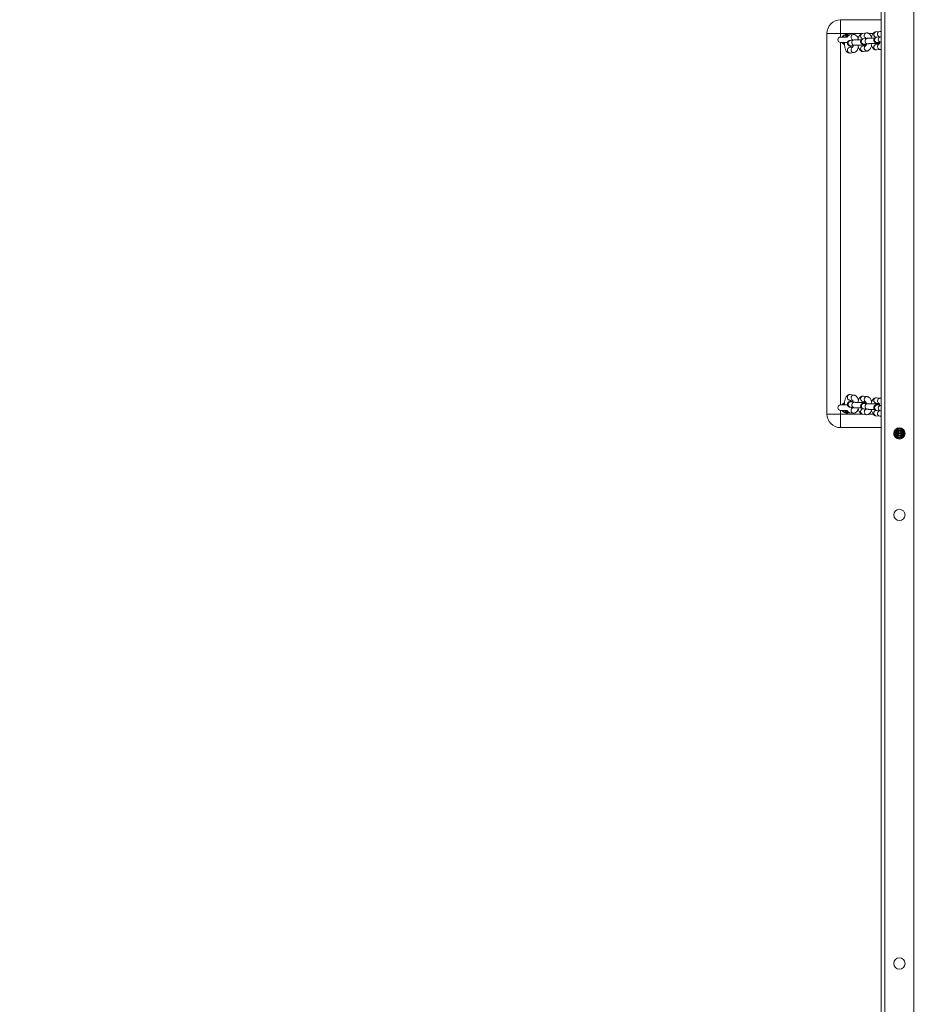
# Model space of a CAD drawing. Units: millimetres. Extents: x 363 to 1760, y 1141 to 1959.
# Drawn here: x 1064 to 1164, y 1545 to 1653 of the extents above; entities that cross this region are included whole.
import ezdxf

# ---------------------------------------------------------------- set-up
doc = ezdxf.new("R2010")
doc.units = ezdxf.units.MM
doc.header["$LTSCALE"] = 130
doc.header["$PDSIZE"] = -1
doc.layers.add('VP-DIM', color=7, linetype='Continuous')
doc.layers.add('VP-EQ', color=7, linetype='Continuous', true_color=0x8a3492)
doc.dimstyles.new('Strefa', dxfattribs={"dimtxt": 14, "dimasz": 20, "dimexe": 20, "dimexo": 50, "dimgap": 20, "dimtad": 0, "dimdec": 0, "dimzin": 0, "dimdsep": 46, "dimtxsty": 'Standard', "dimcen": 0.09, "dimadec": 0, "dimazin": 0, "dimtfac": 1, "dimtdec": 4, "dimtofl": 0, "dimtmove": 0, "dimatfit": 3, "dimfxl": 70, "dimfxlon": 1, "dimtolj": 1, "dimtzin": 0, "dimarcsym": 0})

# ---------------------------------------------------------------- blocks, each defined once
blk = doc.blocks.new('*D18')
at = {"layer": 'Defpoints', "color": 0}
for p in [(1258.74, 1861.23), (1064.49, 1424.77), (1258.74, 1424.8)]:
    blk.add_point(p, dxfattribs=at)
at = {"layer": 'VP-DIM', "color": 0, "lineweight": -2}
for p, q in [((1064.49, 1791.23), (1064.49, 1881.23)), ((1258.74, 1791.23), (1258.74, 1881.23)), ((1084.49, 1861.23), (1132.06, 1861.23)), ((1238.74, 1861.23), (1204.73, 1861.23))]:
    blk.add_line(p, q, dxfattribs=at)
at = {"layer": 'VP-DIM', "color": 0}
for points in [[(1084.49, 1864.56), (1084.49, 1857.89), (1064.49, 1861.23)], [(1238.74, 1857.89), (1238.74, 1864.56), (1258.74, 1861.23)]]:
    blk.add_solid(points, dxfattribs=at)
at = {"layer": 'VP-DIM', "color": 0, "insert": (1168.39, 1861.23), "char_height": 14, "attachment_point": 5}
blk.add_mtext('\\A1;194', dxfattribs=at)
blk = doc.blocks.new('wd1494')
at = {"layer": 'VP-EQ', "color": 0, "linetype": 'Continuous', "lineweight": 18}
for p, q in [((1160.02, 1706.08), (1160.02, 1441.47)), ((1163.22, 1706.08), (1163.22, 1441.47)), ((1159.62, 1704.48), (1159.62, 1441.62)), ((1155.12, 1653.16), (1155.12, 1651.66)), ((1155.12, 1653.16), (1159.62, 1653.16)), ((1155.12, 1651.66), (1153.62, 1651.66)), ((1153.62, 1609.66), (1153.62, 1651.66)), ((1157.51, 1651.66), (1155.12, 1651.66)), ((1155.12, 1651.66), (1155.12, 1651.26)), ((1156.52, 1651.55), (1156.11, 1651.5)), ((1157.98, 1651.72), (1157.57, 1651.67)), ((1158.72, 1651.66), (1158.25, 1651.66)), ((1159.44, 1651.89), (1159.03, 1651.84)), ((1155.86, 1651.26), (1155.12, 1651.26)), ((1155.12, 1650.66), (1155.89, 1650.66)), ((1155.12, 1650.66), (1155.12, 1610.66)), ((1155.56, 1650.41), (1155.49, 1650.46)), ((1155.56, 1650.46), (1155.49, 1650.46)), ((1155.57, 1650.64), (1155.56, 1650.65)), ((1156.61, 1650.95), (1156.2, 1650.9)), ((1156.29, 1650.91), (1156.48, 1650.94)), ((1157.64, 1651.07), (1157.94, 1651.11)), ((1158.07, 1651.12), (1157.66, 1651.07)), ((1157.73, 1650.48), (1158.14, 1650.52)), ((1159.37, 1650.48), (1159.03, 1650.44)), ((1159.1, 1651.25), (1159.4, 1651.28)), ((1159.53, 1651.29), (1159.12, 1651.24)), ((1159.14, 1650.46), (1159.37, 1650.49)), ((1159.19, 1650.65), (1159.6, 1650.7)), ((1159.6, 1650.7), (1159.62, 1650.7)), ((1156.45, 1650.14), (1156.11, 1650.1)), ((1156.18, 1649.5), (1156.59, 1649.55)), ((1156.27, 1650.3), (1156.68, 1650.35)), ((1157.91, 1650.31), (1157.57, 1650.27)), ((1157.64, 1649.68), (1158.05, 1649.72)), ((1157.68, 1650.29), (1157.91, 1650.32)), ((1159.1, 1649.85), (1159.51, 1649.9)), ((1156.59, 1611.76), (1156.18, 1611.81)), ((1158.05, 1611.59), (1157.64, 1611.64)), ((1159.51, 1611.42), (1159.1, 1611.46)), ((1155.89, 1610.66), (1155.12, 1610.66)), ((1155.49, 1610.86), (1155.56, 1610.9)), ((1155.49, 1610.86), (1155.56, 1610.85)), ((1155.55, 1610.65), (1155.57, 1610.67)), ((1156.11, 1611.21), (1156.45, 1611.17)), ((1156.2, 1610.41), (1156.61, 1610.36)), ((1156.24, 1611.01), (1156.27, 1611.01)), ((1156.68, 1610.96), (1156.27, 1611.01)), ((1156.48, 1610.37), (1156.29, 1610.4)), ((1156.64, 1610.96), (1156.68, 1610.96)), ((1157.57, 1611.04), (1157.91, 1611)), ((1157.94, 1610.2), (1157.64, 1610.24)), ((1157.66, 1610.24), (1158.07, 1610.19)), ((1157.91, 1610.99), (1157.68, 1611.02)), ((1157.7, 1610.84), (1157.73, 1610.84)), ((1158.14, 1610.79), (1157.73, 1610.84)), ((1158.1, 1610.79), (1158.14, 1610.79)), ((1159.03, 1610.87), (1159.37, 1610.83)), ((1159.37, 1610.82), (1159.14, 1610.85)), ((1159.16, 1610.66), (1159.19, 1610.66)), ((1159.6, 1610.62), (1159.19, 1610.66)), ((1159.56, 1610.62), (1159.6, 1610.62)), ((1153.62, 1609.66), (1155.12, 1609.66)), ((1155.12, 1610.06), (1155.86, 1610.06)), ((1155.12, 1610.06), (1155.12, 1609.66)), ((1155.12, 1609.66), (1155.12, 1608.16)), ((1155.12, 1609.66), (1157.51, 1609.66)), ((1156.11, 1609.81), (1156.52, 1609.77)), ((1157.57, 1609.64), (1157.98, 1609.59)), ((1158.24, 1609.66), (1158.72, 1609.66)), ((1159.03, 1609.47), (1159.44, 1609.42)), ((1159.4, 1610.03), (1159.1, 1610.06)), ((1159.12, 1610.07), (1159.53, 1610.02)), ((1159.62, 1608.16), (1155.12, 1608.16)), ((1161.35, 1608.09), (1161.35, 1607.97)), ((1161.95, 1607.97), (1161.93, 1608.07)), ((1161.95, 1607.97), (1161.93, 1608.06)), ((1161.95, 1607.97), (1161.95, 1608.06)), ((1160.99, 1607.33), (1160.99, 1607.64)), ((1161.36, 1607.01), (1161.28, 1607.02)), ((1161.35, 1607.97), (1161.35, 1607.92)), ((1161.35, 1607.97), (1161.35, 1607.97)), ((1161.35, 1607.92), (1161.35, 1607.78)), ((1161.35, 1607.78), (1161.35, 1607.73)), ((1161.35, 1607.78), (1161.35, 1607.78)), ((1161.35, 1607.73), (1161.35, 1607.59)), ((1161.35, 1607.59), (1161.35, 1607.54)), ((1161.35, 1607.59), (1161.35, 1607.59)), ((1161.35, 1607.54), (1161.35, 1607.41)), ((1161.35, 1607.41), (1161.35, 1607.4)), ((1161.35, 1607.4), (1161.35, 1607.35)), ((1161.35, 1607.35), (1161.35, 1607.22)), ((1161.35, 1607.22), (1161.35, 1607.16)), ((1161.35, 1607.22), (1161.35, 1607.22)), ((1161.35, 1607.16), (1161.35, 1607.03)), ((1161.35, 1607.03), (1161.35, 1606.98)), ((1161.35, 1607.03), (1161.35, 1607.03)), ((1161.35, 1606.98), (1161.35, 1606.96)), ((1161.95, 1607.92), (1161.95, 1607.97)), ((1161.95, 1607.97), (1161.95, 1607.97)), ((1162.05, 1607.96), (1161.95, 1607.96)), ((1161.95, 1607.78), (1161.95, 1607.92)), ((1161.95, 1607.73), (1161.95, 1607.78)), ((1161.95, 1607.78), (1161.95, 1607.78)), ((1161.95, 1607.59), (1161.95, 1607.73)), ((1161.95, 1607.54), (1161.95, 1607.59)), ((1161.95, 1607.59), (1161.95, 1607.59)), ((1161.95, 1607.4), (1161.95, 1607.54)), ((1161.95, 1607.4), (1161.95, 1607.41)), ((1161.95, 1607.35), (1161.95, 1607.4)), ((1161.95, 1607.22), (1161.95, 1607.35)), ((1161.95, 1607.16), (1161.95, 1607.22)), ((1161.95, 1607.22), (1161.95, 1607.22)), ((1161.95, 1607.03), (1161.95, 1607.16)), ((1161.95, 1606.99), (1161.95, 1607.03)), ((1161.95, 1607.03), (1161.95, 1607.03))]:
    blk.add_line(p, q, dxfattribs=at)
at = {"layer": 'VP-EQ', "color": 0, "linetype": 'Continuous', "lineweight": 18, "flags": 128}
for points in [[(1155.48, 1651.26), (1155.48, 1651.26), (1155.48, 1651.27), (1155.48, 1651.29), (1155.48, 1651.32), (1155.49, 1651.35), (1155.49, 1651.38), (1155.49, 1651.42), (1155.49, 1651.46)], [(1155.48, 1650.66), (1155.48, 1650.65), (1155.48, 1650.64), (1155.48, 1650.62), (1155.48, 1650.6), (1155.49, 1650.57), (1155.49, 1650.53), (1155.49, 1650.49), (1155.49, 1650.46)], [(1155.77, 1651.28), (1155.76, 1651.28), (1155.68, 1651.26)], [(1159.26, 1650.53), (1159.29, 1650.51), (1159.38, 1650.49)], [(1157.8, 1650.35), (1157.83, 1650.34), (1157.92, 1650.32)], [(1155.48, 1610.66), (1155.48, 1610.66), (1155.48, 1610.67), (1155.48, 1610.69), (1155.48, 1610.72), (1155.49, 1610.75), (1155.49, 1610.78), (1155.49, 1610.82), (1155.49, 1610.86)], [(1157.92, 1610.99), (1157.83, 1610.97), (1157.8, 1610.96)], [(1159.38, 1610.82), (1159.29, 1610.8), (1159.26, 1610.78)], [(1155.48, 1610.06), (1155.48, 1610.05), (1155.48, 1610.04), (1155.48, 1610.02), (1155.48, 1610), (1155.49, 1609.97), (1155.49, 1609.93), (1155.49, 1609.89), (1155.49, 1609.86)], [(1155.68, 1610.06), (1155.71, 1610.04), (1155.77, 1610.03)], [(1161.38, 1608.11), (1161.36, 1608.07), (1161.35, 1607.97)], [(1161.38, 1608.1), (1161.36, 1608.07), (1161.35, 1607.97)], [(1161.95, 1607.92), (1161.93, 1608.02), (1161.89, 1608.09)], [(1161.06, 1607.59), (1161.05, 1607.59), (1160.99, 1607.61)], [(1161.06, 1607.4), (1161.05, 1607.41), (1160.99, 1607.42)], [(1161.15, 1607.21), (1161.14, 1607.22), (1161.06, 1607.26)], [(1161.15, 1607.78), (1161.14, 1607.78), (1161.07, 1607.83)], [(1162.15, 1607.78), (1162.15, 1607.78), (1162.18, 1607.8)], [(1162.15, 1607.59), (1162.15, 1607.59), (1162.23, 1607.64)], [(1162.15, 1607.21), (1162.15, 1607.22), (1162.17, 1607.23)]]:
    blk.add_lwpolyline(points, dxfattribs=at)
at = {"layer": 'VP-EQ', "color": 0, "linetype": 'Continuous', "lineweight": 18}
for centre in [(1161.62, 1607.53), (1161.62, 1598.53), (1161.62, 1549.03)]:
    blk.add_circle(centre, 0.625, dxfattribs=at)
for centre, radius, start, end in [((1155.12, 1651.66), 1.5, 90, 180), ((1155.82, 1650.96), 0.6, 64.4767, 123.5926), ((1156.56, 1651.27), 0.283, 98.8354, 182.412), ((1157.61, 1651.39), 0.282, 98.6465, 182.647), ((1158.02, 1651.44), 0.282, 98.689, 182.5401), ((1159.07, 1651.56), 0.283, 98.7946, 182.4989), ((1159.08, 1651.54), 0.29, 177.0601, 273.8815), ((1159.48, 1651.61), 0.282, 98.6906, 182.5384), ((1159.51, 1651.59), 0.307, 178.8467, 242.8709), ((1155.12, 1650.96), 0.3, 90, 270), ((1155.82, 1650.96), 0.6, 123.5926, 150), ((1155.82, 1650.96), 0.6, 210, 236.4074), ((1155.82, 1650.96), 0.4, 88.0754, 131.6088), ((1156.15, 1651.22), 0.279, 98.5772, 173.8403), ((1156.25, 1650.6), 0.301, 100.2028, 273.2498), ((1156.58, 1651.25), 0.307, 178.8587, 242.8589), ((1156.66, 1650.65), 0.301, 100.2193, 273.1361), ((1157.62, 1651.36), 0.29, 177.0583, 273.8811), ((1157.71, 1650.78), 0.301, 100.2033, 273.2515), ((1158.04, 1651.42), 0.307, 178.8387, 242.2042), ((1158.12, 1650.82), 0.301, 100.2203, 273.1352), ((1159.07, 1650.17), 0.28, 98.266, 183.0275), ((1159.17, 1650.95), 0.301, 100.2102, 273.2423), ((1159.49, 1650.21), 0.291, 117.8986, 181.6971), ((1159.58, 1651), 0.301, 100.2083, 273.1494), ((1156.15, 1649.82), 0.28, 98.3285, 182.9622), ((1156.16, 1649.8), 0.292, 177.504, 273.4375), ((1156.57, 1649.86), 0.292, 117.9932, 181.6114), ((1156.57, 1649.84), 0.292, 177.4903, 273.5685), ((1157.61, 1649.99), 0.281, 98.4224, 182.8894), ((1157.62, 1649.97), 0.292, 177.5079, 273.4405), ((1158.03, 1650.04), 0.292, 118.1827, 181.5963), ((1158.03, 1650.02), 0.292, 177.4991, 273.5485), ((1159.08, 1650.14), 0.292, 177.5014, 273.4402), ((1159.49, 1650.19), 0.292, 177.5056, 273.551), ((1156.16, 1611.52), 0.292, 86.5625, 182.496), ((1156.15, 1611.49), 0.28, 177.1111, 261.589), ((1156.57, 1611.47), 0.292, 86.4887, 182.5034), ((1156.57, 1611.45), 0.292, 178.3642, 241.84), ((1157.62, 1611.34), 0.292, 86.5598, 182.5009), ((1157.61, 1611.32), 0.28, 177.037, 261.6695), ((1158.03, 1611.3), 0.292, 86.4887, 182.5056), ((1159.08, 1611.17), 0.292, 86.5598, 182.4986), ((1159.49, 1611.12), 0.292, 86.5043, 182.4878), ((1155.12, 1610.36), 0.3, 90, 270), ((1155.82, 1610.36), 0.6, 123.5926, 150), ((1156.26, 1610.71), 0.302, 94.2441, 259.0241), ((1156.58, 1610.06), 0.307, 116.8313, 181.1645), ((1156.66, 1610.66), 0.302, 94.2407, 259.0571), ((1157.62, 1609.95), 0.29, 86.1149, 182.9367), ((1157.72, 1610.54), 0.302, 94.2458, 259.0224), ((1158.03, 1611.27), 0.292, 178.3614, 241.839), ((1158.12, 1610.49), 0.302, 94.245, 259.0505), ((1159.07, 1611.14), 0.28, 177.1105, 261.5868), ((1159.18, 1610.36), 0.302, 94.2452, 259.0253), ((1159.49, 1611.1), 0.292, 178.3593, 241.8321), ((1159.58, 1610.32), 0.302, 94.2485, 259.0498), ((1155.12, 1609.66), 1.5, 180, 270), ((1155.82, 1610.36), 0.6, 210, 236.4074), ((1155.82, 1610.36), 0.6, 236.4074, 294.8441), ((1155.82, 1610.36), 0.4, 229.1623, 270), ((1156.15, 1610.09), 0.279, 186.0925, 261.5011), ((1156.56, 1610.04), 0.282, 177.4453, 261.3304), ((1157.61, 1609.92), 0.283, 177.4931, 261.2043), ((1158.04, 1609.89), 0.307, 116.8321, 181.1673), ((1158.02, 1609.87), 0.282, 177.445, 261.3308), ((1159.08, 1609.78), 0.29, 86.1148, 182.9436), ((1159.07, 1609.75), 0.283, 177.503, 261.1943), ((1159.5, 1609.72), 0.307, 116.8011, 181.1861), ((1159.48, 1609.7), 0.283, 177.5039, 261.2627), ((1161.65, 1607.92), 0.3, 137.5716, 179.962), ((1161.65, 1607.78), 0.3, 0, 180), ((1161.65, 1607.78), 0.3, 0.0646, 179.9354), ((1160.95, 1607.36), 0.3, 48.0786, 78.2157), ((1160.95, 1607.18), 0.301, 48.0926, 77.9812), ((1161.65, 1607.73), 0.3, 0.0555, 179.9445), ((1161.65, 1607.59), 0.3, 0, 180), ((1161.65, 1607.59), 0.3, 0.0646, 179.9354), ((1161.65, 1607.54), 0.3, 0.0586, 179.9414), ((1161.65, 1607.41), 0.3, 0, 180), ((1161.65, 1607.4), 0.3, 0.0555, 179.9445), ((1161.65, 1607.35), 0.3, 0.0646, 179.9354), ((1161.65, 1607.22), 0.3, 0, 180), ((1161.65, 1607.22), 0.3, 0.0555, 179.9445), ((1161.65, 1607.16), 0.3, 0.0646, 179.9354), ((1161.65, 1607.03), 0.3, 0, 180), ((1161.65, 1607.03), 0.3, 0.0646, 179.9354), ((1161.65, 1606.98), 0.3, 3.3636, 179.9441), ((1161.65, 1606.84), 0.3, 27.9513, 157.7462), ((1161.65, 1606.84), 0.3, 26.8705, 157.7152), ((1161.65, 1606.79), 0.3, 35.8261, 148.4301), ((1162.35, 1607.18), 0.301, 109.9632, 131.8865), ((1161.65, 1606.65), 0.3, 64.252, 119.3475), ((1161.65, 1606.65), 0.3, 65.1418, 115.7801)]:
    blk.add_arc(centre, radius, start, end, dxfattribs=at)
for points, knots in [([(1157.07, 1651.06), (1157.05, 1651.11), (1157.02, 1651.21), (1156.95, 1651.33), (1156.87, 1651.42), (1156.78, 1651.49), (1156.68, 1651.54), (1156.59, 1651.55), (1156.54, 1651.55), (1156.52, 1651.55)], [0, 0, 0, 0, 0.184745, 0.365032, 0.521887, 0.663825, 0.798952, 0.931874, 1, 1, 1, 1]), ([(1157.57, 1651.67), (1157.54, 1651.66), (1157.46, 1651.65), (1157.37, 1651.6), (1157.29, 1651.52), (1157.21, 1651.43), (1157.15, 1651.31), (1157.09, 1651.17), (1157.06, 1651.05), (1157.05, 1650.98), (1157.05, 1650.97)], [0, 0, 0, 0, 0.118616, 0.235769, 0.357183, 0.490389, 0.64163, 0.807298, 0.971321, 1, 1, 1, 1]), ([(1158.53, 1651.24), (1158.51, 1651.29), (1158.48, 1651.38), (1158.41, 1651.5), (1158.34, 1651.6), (1158.24, 1651.66), (1158.14, 1651.71), (1158.05, 1651.72), (1158, 1651.72), (1157.98, 1651.72)], [0, 0, 0, 0, 0.184814, 0.365087, 0.521925, 0.663852, 0.798978, 0.931879, 1, 1, 1, 1]), ([(1159.03, 1651.84), (1159, 1651.83), (1158.92, 1651.82), (1158.83, 1651.77), (1158.75, 1651.7), (1158.67, 1651.6), (1158.61, 1651.48), (1158.55, 1651.34), (1158.52, 1651.22), (1158.51, 1651.15), (1158.51, 1651.14)], [0, 0, 0, 0, 0.1186177, 0.235762, 0.3571811, 0.4903941, 0.6417005, 0.8073003, 0.9714045, 1, 1, 1, 1]), ([(1159.62, 1651.87), (1159.61, 1651.87), (1159.57, 1651.89), (1159.51, 1651.89), (1159.46, 1651.89), (1159.44, 1651.89)], [0, 0, 0, 0, 0.113178, 0.699475, 1, 1, 1, 1]), ([(1155.49, 1651.46), (1155.6, 1651.45), (1155.76, 1651.44), (1155.92, 1651.45), (1155.97, 1651.45)], [0, 0, 0, 0, 0.716411, 1, 1, 1, 1]), ([(1155.57, 1650.66), (1155.57, 1650.6), (1155.56, 1650.49), (1155.57, 1650.31), (1155.59, 1650.15), (1155.62, 1649.99), (1155.68, 1649.84), (1155.74, 1649.72), (1155.82, 1649.63), (1155.91, 1649.56), (1156.02, 1649.51), (1156.11, 1649.5), (1156.16, 1649.5), (1156.18, 1649.5)], [0, 0, 0, 0, 0.102213, 0.205654, 0.309936, 0.416483, 0.527498, 0.631971, 0.722885, 0.805153, 0.883477, 0.960515, 1, 1, 1, 1]), ([(1156.11, 1651.5), (1156.07, 1651.49), (1156, 1651.48), (1155.91, 1651.42), (1155.83, 1651.35), (1155.78, 1651.29), (1155.76, 1651.26), (1155.75, 1651.26)], [0, 0, 0, 0, 0.239653, 0.476386, 0.721582, 0.990802, 1, 1, 1, 1]), ([(1156.2, 1650.9), (1156.19, 1650.9), (1156.16, 1650.89), (1156.12, 1650.89), (1156.07, 1650.87), (1156.01, 1650.84), (1155.96, 1650.8), (1155.91, 1650.73), (1155.88, 1650.65), (1155.87, 1650.56), (1155.89, 1650.47), (1155.94, 1650.4), (1155.98, 1650.35), (1156.03, 1650.32), (1156.08, 1650.3), (1156.12, 1650.29), (1156.16, 1650.28), (1156.22, 1650.27), (1156.3, 1650.26), (1156.39, 1650.26), (1156.47, 1650.26), (1156.5, 1650.26)], [0, 0, 0, 0, 0.050484, 0.099883, 0.146806, 0.184851, 0.228053, 0.277462, 0.331767, 0.388116, 0.444106, 0.491504, 0.533349, 0.570855, 0.605181, 0.639527, 0.68327, 0.751702, 0.846446, 0.936678, 1, 1, 1, 1]), ([(1156.46, 1650.99), (1156.46, 1650.99), (1156.46, 1650.99), (1156.47, 1650.97), (1156.48, 1650.94), (1156.48, 1650.93)], [0, 0, 0, 0, 0.262083, 0.736978, 1, 1, 1, 1]), ([(1157.42, 1650.97), (1157.39, 1650.97), (1157.31, 1650.97), (1157.17, 1650.97), (1157.02, 1650.97), (1156.89, 1650.97), (1156.76, 1650.96), (1156.67, 1650.95), (1156.63, 1650.95), (1156.61, 1650.95)], [0, 0, 0, 0, 0.101201, 0.257512, 0.413899, 0.570764, 0.728868, 0.889923, 1, 1, 1, 1]), ([(1157.66, 1651.07), (1157.65, 1651.07), (1157.62, 1651.07), (1157.58, 1651.06), (1157.53, 1651.04), (1157.47, 1651.01), (1157.42, 1650.97), (1157.37, 1650.91), (1157.34, 1650.82), (1157.33, 1650.73), (1157.35, 1650.64), (1157.4, 1650.57), (1157.44, 1650.52), (1157.49, 1650.49), (1157.54, 1650.47), (1157.58, 1650.46), (1157.62, 1650.45), (1157.68, 1650.44), (1157.76, 1650.44), (1157.85, 1650.43), (1157.93, 1650.43), (1157.96, 1650.43)], [0, 0, 0, 0, 0.050481, 0.099883, 0.146801, 0.184846, 0.228054, 0.277463, 0.331766, 0.388114, 0.444102, 0.491504, 0.533349, 0.570855, 0.605176, 0.639533, 0.683274, 0.751699, 0.846446, 0.936678, 1, 1, 1, 1]), ([(1157.72, 1650.47), (1157.72, 1650.47), (1157.72, 1650.47), (1157.73, 1650.48), (1157.73, 1650.48)], [0, 0, 0, 0, 0.728966, 1, 1, 1, 1]), ([(1157.97, 1650.5), (1157.97, 1650.48), (1157.96, 1650.42), (1157.93, 1650.35), (1157.91, 1650.3), (1157.89, 1650.28), (1157.9, 1650.29), (1157.9, 1650.29)], [0, 0, 0, 0, 0.189212, 0.469949, 0.704055, 0.921982, 1, 1, 1, 1]), ([(1157.92, 1651.16), (1157.92, 1651.16), (1157.92, 1651.16), (1157.93, 1651.14), (1157.94, 1651.12), (1157.94, 1651.11)], [0, 0, 0, 0, 0.273772, 0.769848, 1, 1, 1, 1]), ([(1158.88, 1651.14), (1158.85, 1651.14), (1158.77, 1651.14), (1158.63, 1651.14), (1158.48, 1651.14), (1158.35, 1651.14), (1158.22, 1651.13), (1158.13, 1651.13), (1158.09, 1651.12), (1158.07, 1651.12)], [0, 0, 0, 0, 0.1012, 0.257521, 0.413907, 0.570759, 0.728871, 0.889924, 1, 1, 1, 1]), ([(1158.14, 1650.52), (1158.15, 1650.52), (1158.17, 1650.53), (1158.23, 1650.53), (1158.32, 1650.54), (1158.44, 1650.54), (1158.57, 1650.54), (1158.71, 1650.54), (1158.86, 1650.54), (1159, 1650.54), (1159.13, 1650.54), (1159.23, 1650.53), (1159.31, 1650.53), (1159.35, 1650.52), (1159.36, 1650.52), (1159.36, 1650.52)], [0, 0, 0, 0, 0.044875, 0.116976, 0.196751, 0.281216, 0.367733, 0.45514, 0.542889, 0.630623, 0.717954, 0.804374, 0.8888, 0.953883, 1, 1, 1, 1]), ([(1158.5, 1650.54), (1158.5, 1650.52), (1158.51, 1650.45), (1158.54, 1650.33), (1158.6, 1650.19), (1158.66, 1650.07), (1158.74, 1649.97), (1158.83, 1649.9), (1158.94, 1649.86), (1159.03, 1649.84), (1159.08, 1649.85), (1159.1, 1649.85)], [0, 0, 0, 0, 0.041796, 0.189713, 0.343893, 0.488966, 0.615209, 0.729425, 0.838198, 0.945172, 1, 1, 1, 1]), ([(1159.12, 1651.24), (1159.11, 1651.24), (1159.08, 1651.24), (1159.04, 1651.23), (1158.99, 1651.22), (1158.93, 1651.19), (1158.88, 1651.14), (1158.83, 1651.08), (1158.8, 1650.99), (1158.79, 1650.9), (1158.82, 1650.82), (1158.86, 1650.75), (1158.9, 1650.7), (1158.95, 1650.66), (1159, 1650.64), (1159.04, 1650.63), (1159.08, 1650.62), (1159.14, 1650.62), (1159.22, 1650.61), (1159.31, 1650.6), (1159.39, 1650.6), (1159.42, 1650.6)], [0, 0, 0, 0, 0.050485, 0.099885, 0.146808, 0.184854, 0.228092, 0.277502, 0.331808, 0.3881, 0.444091, 0.49149, 0.533336, 0.570843, 0.605169, 0.639528, 0.683265, 0.751695, 0.846443, 0.936677, 1, 1, 1, 1]), ([(1159.14, 1650.46), (1159.13, 1650.47), (1159.12, 1650.49), (1159.12, 1650.52), (1159.11, 1650.54)], [0, 0, 0, 0, 0.399133, 1, 1, 1, 1]), ([(1159.18, 1650.65), (1159.18, 1650.65), (1159.18, 1650.65), (1159.19, 1650.65), (1159.19, 1650.65)], [0, 0, 0, 0, 0.728971, 1, 1, 1, 1]), ([(1159.43, 1650.68), (1159.43, 1650.65), (1159.42, 1650.59), (1159.39, 1650.53), (1159.37, 1650.48), (1159.35, 1650.46), (1159.36, 1650.46), (1159.36, 1650.46)], [0, 0, 0, 0, 0.189213, 0.469951, 0.704058, 0.921982, 1, 1, 1, 1]), ([(1159.38, 1651.33), (1159.38, 1651.33), (1159.38, 1651.33), (1159.39, 1651.31), (1159.4, 1651.29), (1159.4, 1651.28)], [0, 0, 0, 0, 0.262012, 0.736788, 1, 1, 1, 1]), ([(1159.62, 1651.3), (1159.61, 1651.3), (1159.57, 1651.3), (1159.55, 1651.29), (1159.53, 1651.29)], [0, 0, 0, 0, 0.321482, 1, 1, 1, 1]), ([(1156.22, 1650.11), (1156.21, 1650.12), (1156.2, 1650.15), (1156.19, 1650.21), (1156.18, 1650.26), (1156.18, 1650.28)], [0, 0, 0, 0, 0.242331, 0.709748, 1, 1, 1, 1]), ([(1156.26, 1650.3), (1156.26, 1650.3), (1156.26, 1650.3), (1156.27, 1650.3), (1156.27, 1650.3)], [0, 0, 0, 0, 0.7289899, 1, 1, 1, 1]), ([(1156.51, 1650.33), (1156.51, 1650.31), (1156.5, 1650.25), (1156.47, 1650.18), (1156.45, 1650.13), (1156.43, 1650.11), (1156.44, 1650.11), (1156.44, 1650.12)], [0, 0, 0, 0, 0.189233, 0.469913, 0.704038, 0.921979, 1, 1, 1, 1]), ([(1156.59, 1649.55), (1156.62, 1649.56), (1156.69, 1649.57), (1156.79, 1649.63), (1156.87, 1649.7), (1156.95, 1649.79), (1157.01, 1649.91), (1157.06, 1650.04), (1157.08, 1650.12), (1157.09, 1650.16)], [0, 0, 0, 0, 0.130857, 0.260115, 0.394055, 0.541013, 0.707897, 0.890662, 1, 1, 1, 1]), ([(1156.68, 1650.35), (1156.69, 1650.35), (1156.71, 1650.35), (1156.77, 1650.36), (1156.86, 1650.36), (1156.98, 1650.37), (1157.11, 1650.37), (1157.25, 1650.37), (1157.4, 1650.37), (1157.54, 1650.37), (1157.67, 1650.37), (1157.77, 1650.36), (1157.85, 1650.36), (1157.89, 1650.35), (1157.9, 1650.35), (1157.9, 1650.35)], [0, 0, 0, 0, 0.044869, 0.11698, 0.196747, 0.281218, 0.367735, 0.455142, 0.542891, 0.630625, 0.717956, 0.804375, 0.8888, 0.953882, 1, 1, 1, 1]), ([(1157.04, 1650.37), (1157.04, 1650.35), (1157.05, 1650.28), (1157.08, 1650.16), (1157.14, 1650.01), (1157.2, 1649.89), (1157.28, 1649.8), (1157.37, 1649.73), (1157.48, 1649.68), (1157.57, 1649.67), (1157.62, 1649.67), (1157.64, 1649.68)], [0, 0, 0, 0, 0.041797, 0.189713, 0.343867, 0.488969, 0.615208, 0.729427, 0.838201, 0.945179, 1, 1, 1, 1]), ([(1157.68, 1650.28), (1157.67, 1650.29), (1157.67, 1650.31), (1157.66, 1650.35), (1157.65, 1650.37)], [0, 0, 0, 0, 0.438185, 1, 1, 1, 1]), ([(1158.05, 1649.72), (1158.08, 1649.73), (1158.15, 1649.74), (1158.25, 1649.8), (1158.33, 1649.87), (1158.41, 1649.96), (1158.47, 1650.08), (1158.52, 1650.21), (1158.54, 1650.3), (1158.55, 1650.33)], [0, 0, 0, 0, 0.130856, 0.260114, 0.394035, 0.541016, 0.707899, 0.890663, 1, 1, 1, 1]), ([(1159.51, 1649.9), (1159.54, 1649.9), (1159.58, 1649.91), (1159.62, 1649.92), (1159.62, 1649.93)], [0, 0, 0, 0, 0.944515, 1, 1, 1, 1]), ([(1156.18, 1611.81), (1156.14, 1611.81), (1156.07, 1611.81), (1155.96, 1611.78), (1155.87, 1611.72), (1155.79, 1611.65), (1155.72, 1611.55), (1155.66, 1611.43), (1155.61, 1611.28), (1155.58, 1611.12), (1155.56, 1610.95), (1155.56, 1610.79), (1155.57, 1610.7), (1155.57, 1610.66)], [0, 0, 0, 0, 0.080525, 0.160076, 0.237528, 0.317724, 0.405635, 0.50545, 0.614918, 0.723456, 0.829095, 0.933135, 1, 1, 1, 1]), ([(1157.09, 1611.15), (1157.08, 1611.2), (1157.05, 1611.3), (1156.99, 1611.44), (1156.92, 1611.56), (1156.84, 1611.65), (1156.74, 1611.71), (1156.66, 1611.75), (1156.6, 1611.76), (1156.59, 1611.76)], [0, 0, 0, 0, 0.160185, 0.345465, 0.520309, 0.672555, 0.810156, 0.939939, 1, 1, 1, 1]), ([(1157.64, 1611.64), (1157.6, 1611.64), (1157.53, 1611.64), (1157.42, 1611.61), (1157.33, 1611.55), (1157.25, 1611.47), (1157.18, 1611.38), (1157.12, 1611.26), (1157.07, 1611.11), (1157.05, 1611), (1157.04, 1610.94)], [0, 0, 0, 0, 0.111339, 0.22133, 0.328404, 0.439288, 0.560865, 0.69887, 0.850231, 1, 1, 1, 1]), ([(1158.55, 1610.98), (1158.54, 1611.03), (1158.51, 1611.13), (1158.45, 1611.27), (1158.38, 1611.39), (1158.3, 1611.48), (1158.2, 1611.54), (1158.12, 1611.58), (1158.06, 1611.58), (1158.05, 1611.59)], [0, 0, 0, 0, 0.160177, 0.345451, 0.520327, 0.672562, 0.81016, 0.939938, 1, 1, 1, 1]), ([(1159.1, 1611.46), (1159.06, 1611.46), (1158.99, 1611.47), (1158.88, 1611.43), (1158.79, 1611.38), (1158.71, 1611.3), (1158.64, 1611.21), (1158.58, 1611.08), (1158.53, 1610.94), (1158.51, 1610.83), (1158.5, 1610.77)], [0, 0, 0, 0, 0.111339, 0.22133, 0.328403, 0.439286, 0.560867, 0.698872, 0.850195, 1, 1, 1, 1]), ([(1159.62, 1611.38), (1159.6, 1611.39), (1159.56, 1611.41), (1159.52, 1611.41), (1159.51, 1611.42)], [0, 0, 0, 0, 0.570032, 1, 1, 1, 1]), ([(1156.5, 1611.05), (1156.47, 1611.05), (1156.4, 1611.05), (1156.31, 1611.05), (1156.21, 1611.04), (1156.15, 1611.03), (1156.09, 1611.02), (1156.04, 1611), (1155.98, 1610.96), (1155.93, 1610.9), (1155.89, 1610.83), (1155.87, 1610.74), (1155.88, 1610.64), (1155.92, 1610.57), (1155.96, 1610.51), (1156.01, 1610.47), (1156.06, 1610.44), (1156.1, 1610.43), (1156.14, 1610.42), (1156.17, 1610.41), (1156.2, 1610.41), (1156.2, 1610.41)], [0, 0, 0, 0, 0.050199, 0.143563, 0.239681, 0.34639, 0.387686, 0.424288, 0.465088, 0.511585, 0.56387, 0.619577, 0.680494, 0.730994, 0.77495, 0.814165, 0.84957, 0.883657, 0.922475, 0.977583, 1, 1, 1, 1]), ([(1156.18, 1611.03), (1156.18, 1611.05), (1156.18, 1611.1), (1156.2, 1611.16), (1156.21, 1611.19), (1156.22, 1611.2)], [0, 0, 0, 0, 0.204353, 0.721934, 1, 1, 1, 1]), ([(1156.27, 1611.01), (1156.26, 1611.01), (1156.26, 1611.01), (1156.26, 1611.01), (1156.26, 1611.01)], [0, 0, 0, 0, 0.811841, 1, 1, 1, 1]), ([(1156.44, 1611.2), (1156.44, 1611.2), (1156.43, 1611.2), (1156.45, 1611.18), (1156.47, 1611.13), (1156.49, 1611.07), (1156.51, 1611.01), (1156.51, 1610.98)], [0, 0, 0, 0, 0.072438, 0.28734, 0.516004, 0.765749, 1, 1, 1, 1]), ([(1156.48, 1610.38), (1156.48, 1610.37), (1156.47, 1610.34), (1156.46, 1610.32), (1156.46, 1610.32), (1156.46, 1610.33)], [0, 0, 0, 0, 0.230073, 0.71111, 1, 1, 1, 1]), ([(1156.52, 1609.77), (1156.55, 1609.76), (1156.63, 1609.76), (1156.74, 1609.8), (1156.83, 1609.85), (1156.91, 1609.93), (1156.98, 1610.02), (1157.03, 1610.13), (1157.06, 1610.21), (1157.07, 1610.25)], [0, 0, 0, 0, 0.138515, 0.275366, 0.408575, 0.546524, 0.697782, 0.869437, 1, 1, 1, 1]), ([(1156.61, 1610.36), (1156.62, 1610.36), (1156.66, 1610.36), (1156.75, 1610.35), (1156.87, 1610.35), (1157.01, 1610.34), (1157.16, 1610.34), (1157.3, 1610.34), (1157.39, 1610.34), (1157.42, 1610.34)], [0, 0, 0, 0, 0.084154, 0.242438, 0.409198, 0.568739, 0.725955, 0.88234, 1, 1, 1, 1]), ([(1157.9, 1610.96), (1157.9, 1610.96), (1157.9, 1610.96), (1157.87, 1610.96), (1157.83, 1610.95), (1157.75, 1610.95), (1157.64, 1610.94), (1157.51, 1610.94), (1157.37, 1610.94), (1157.22, 1610.94), (1157.08, 1610.94), (1156.95, 1610.94), (1156.83, 1610.95), (1156.74, 1610.95), (1156.7, 1610.96), (1156.68, 1610.96), (1156.68, 1610.96)], [0, 0, 0, 0, 0.024957, 0.076372, 0.141742, 0.218517, 0.301522, 0.387392, 0.474516, 0.562167, 0.649947, 0.737472, 0.824336, 0.909756, 0.979962, 1, 1, 1, 1]), ([(1157.05, 1610.34), (1157.06, 1610.32), (1157.07, 1610.23), (1157.11, 1610.1), (1157.17, 1609.96), (1157.24, 1609.84), (1157.32, 1609.75), (1157.42, 1609.69), (1157.5, 1609.65), (1157.55, 1609.64), (1157.57, 1609.64)], [0, 0, 0, 0, 0.075072, 0.236746, 0.405102, 0.564038, 0.702401, 0.827456, 0.94542, 1, 1, 1, 1]), ([(1157.96, 1610.88), (1157.93, 1610.88), (1157.86, 1610.88), (1157.77, 1610.87), (1157.67, 1610.87), (1157.61, 1610.86), (1157.55, 1610.84), (1157.5, 1610.82), (1157.44, 1610.79), (1157.39, 1610.73), (1157.35, 1610.66), (1157.33, 1610.57), (1157.34, 1610.47), (1157.38, 1610.39), (1157.42, 1610.34), (1157.47, 1610.3), (1157.52, 1610.27), (1157.56, 1610.26), (1157.6, 1610.25), (1157.63, 1610.24), (1157.66, 1610.24), (1157.66, 1610.24)], [0, 0, 0, 0, 0.050205, 0.143569, 0.239684, 0.346392, 0.387692, 0.42428, 0.4651, 0.511572, 0.563881, 0.61959, 0.680506, 0.731006, 0.774944, 0.814154, 0.849571, 0.883657, 0.92248, 0.977585, 1, 1, 1, 1]), ([(1157.65, 1610.95), (1157.66, 1610.96), (1157.66, 1611), (1157.67, 1611.02), (1157.68, 1611.03)], [0, 0, 0, 0, 0.491045, 1, 1, 1, 1]), ([(1157.73, 1610.84), (1157.72, 1610.84), (1157.72, 1610.84), (1157.72, 1610.84), (1157.72, 1610.84)], [0, 0, 0, 0, 0.8118479, 1, 1, 1, 1]), ([(1157.9, 1611.02), (1157.9, 1611.02), (1157.89, 1611.03), (1157.91, 1611.01), (1157.93, 1610.96), (1157.95, 1610.89), (1157.97, 1610.84), (1157.97, 1610.81)], [0, 0, 0, 0, 0.072433, 0.287302, 0.51602, 0.765754, 1, 1, 1, 1]), ([(1159.36, 1610.79), (1159.36, 1610.79), (1159.36, 1610.79), (1159.33, 1610.79), (1159.29, 1610.78), (1159.21, 1610.78), (1159.1, 1610.77), (1158.97, 1610.77), (1158.83, 1610.77), (1158.68, 1610.77), (1158.54, 1610.77), (1158.41, 1610.77), (1158.29, 1610.78), (1158.2, 1610.78), (1158.16, 1610.79), (1158.14, 1610.79), (1158.14, 1610.79)], [0, 0, 0, 0, 0.024957, 0.076374, 0.14174, 0.21852, 0.301525, 0.387395, 0.474519, 0.562163, 0.649942, 0.737468, 0.824331, 0.909753, 0.979962, 1, 1, 1, 1]), ([(1159.42, 1610.71), (1159.39, 1610.71), (1159.32, 1610.71), (1159.23, 1610.7), (1159.13, 1610.69), (1159.07, 1610.69), (1159.01, 1610.67), (1158.96, 1610.65), (1158.9, 1610.62), (1158.85, 1610.56), (1158.81, 1610.49), (1158.79, 1610.39), (1158.8, 1610.3), (1158.84, 1610.22), (1158.88, 1610.16), (1158.93, 1610.12), (1158.98, 1610.1), (1159.02, 1610.08), (1159.06, 1610.08), (1159.09, 1610.07), (1159.12, 1610.07), (1159.12, 1610.07)], [0, 0, 0, 0, 0.050199, 0.143568, 0.239681, 0.34639, 0.387694, 0.424282, 0.465102, 0.511575, 0.563858, 0.619566, 0.68051, 0.73101, 0.774948, 0.814163, 0.849568, 0.883662, 0.922475, 0.977584, 1, 1, 1, 1]), ([(1159.11, 1610.77), (1159.12, 1610.79), (1159.12, 1610.82), (1159.13, 1610.84), (1159.14, 1610.85)], [0, 0, 0, 0, 0.524615, 1, 1, 1, 1]), ([(1159.19, 1610.66), (1159.18, 1610.66), (1159.18, 1610.67), (1159.18, 1610.66), (1159.18, 1610.66)], [0, 0, 0, 0, 0.811841, 1, 1, 1, 1]), ([(1159.36, 1610.85), (1159.36, 1610.85), (1159.35, 1610.85), (1159.37, 1610.84), (1159.39, 1610.79), (1159.41, 1610.72), (1159.43, 1610.66), (1159.43, 1610.63)], [0, 0, 0, 0, 0.072445, 0.287313, 0.515955, 0.765676, 1, 1, 1, 1]), ([(1159.62, 1610.61), (1159.61, 1610.61), (1159.61, 1610.61), (1159.6, 1610.61), (1159.6, 1610.62)], [0, 0, 0, 0, 0.40861, 1, 1, 1, 1]), ([(1155.96, 1609.86), (1155.92, 1609.86), (1155.76, 1609.87), (1155.6, 1609.86), (1155.49, 1609.86)], [0, 0, 0, 0, 0.273982, 1, 1, 1, 1]), ([(1155.76, 1610.06), (1155.77, 1610.04), (1155.8, 1609.99), (1155.86, 1609.92), (1155.96, 1609.86), (1156.04, 1609.82), (1156.09, 1609.82), (1156.11, 1609.81)], [0, 0, 0, 0, 0.115177, 0.396, 0.649809, 0.889209, 1, 1, 1, 1]), ([(1157.94, 1610.2), (1157.94, 1610.19), (1157.93, 1610.17), (1157.92, 1610.15), (1157.92, 1610.15), (1157.92, 1610.15)], [0, 0, 0, 0, 0.19659, 0.698552, 1, 1, 1, 1]), ([(1157.98, 1609.59), (1158.01, 1609.59), (1158.09, 1609.59), (1158.2, 1609.62), (1158.29, 1609.68), (1158.37, 1609.75), (1158.44, 1609.85), (1158.49, 1609.96), (1158.52, 1610.04), (1158.53, 1610.08)], [0, 0, 0, 0, 0.138518, 0.27536, 0.408572, 0.546525, 0.69778, 0.869475, 1, 1, 1, 1]), ([(1158.07, 1610.19), (1158.08, 1610.19), (1158.12, 1610.19), (1158.21, 1610.18), (1158.33, 1610.17), (1158.47, 1610.17), (1158.62, 1610.17), (1158.76, 1610.17), (1158.85, 1610.17), (1158.88, 1610.17)], [0, 0, 0, 0, 0.084165, 0.242444, 0.409201, 0.568741, 0.725945, 0.882328, 1, 1, 1, 1]), ([(1158.51, 1610.17), (1158.52, 1610.14), (1158.53, 1610.06), (1158.57, 1609.93), (1158.63, 1609.79), (1158.7, 1609.67), (1158.78, 1609.58), (1158.88, 1609.51), (1158.96, 1609.48), (1159.01, 1609.47), (1159.03, 1609.47)], [0, 0, 0, 0, 0.0751116, 0.236741, 0.4051285, 0.5640314, 0.7024226, 0.8274555, 0.9454216, 1, 1, 1, 1]), ([(1159.4, 1610.03), (1159.4, 1610.03), (1159.39, 1610), (1159.38, 1609.98), (1159.38, 1609.98), (1159.38, 1609.98)], [0, 0, 0, 0, 0.229969, 0.71107, 1, 1, 1, 1]), ([(1159.44, 1609.42), (1159.48, 1609.42), (1159.54, 1609.42), (1159.6, 1609.44), (1159.62, 1609.44)], [0, 0, 0, 0, 0.6102249, 1, 1, 1, 1]), ([(1159.53, 1610.02), (1159.54, 1610.02), (1159.57, 1610.01), (1159.6, 1610.01), (1159.62, 1610.01)], [0, 0, 0, 0, 0.520313, 1, 1, 1, 1]), ([(1161.35, 1607.51), (1161.32, 1607.51), (1161.25, 1607.51), (1161.15, 1607.5), (1161.06, 1607.5), (1161.01, 1607.49), (1161, 1607.49)], [0, 0, 0, 0, 0.162149, 0.485319, 0.813673, 1, 1, 1, 1]), ([(1161.35, 1607.7), (1161.32, 1607.7), (1161.25, 1607.7), (1161.15, 1607.69), (1161.07, 1607.69), (1161.03, 1607.68), (1161.02, 1607.68)], [0, 0, 0, 0, 0.180875, 0.541376, 0.907659, 1, 1, 1, 1]), ([(1161.35, 1607.77), (1161.32, 1607.77), (1161.24, 1607.77), (1161.15, 1607.78), (1161.07, 1607.78), (1161.03, 1607.78), (1161.03, 1607.79), (1161.03, 1607.79)], [0, 0, 0, 0, 0.183043, 0.437996, 0.686752, 0.87561, 1, 1, 1, 1]), ([(1161.34, 1607.58), (1161.31, 1607.58), (1161.24, 1607.58), (1161.15, 1607.59), (1161.07, 1607.59), (1161.03, 1607.6), (1161.03, 1607.6), (1161.03, 1607.6)], [0, 0, 0, 0, 0.164981, 0.42557, 0.679823, 0.87286, 1, 1, 1, 1]), ([(1161.35, 1607.39), (1161.32, 1607.39), (1161.24, 1607.39), (1161.15, 1607.4), (1161.07, 1607.4), (1161.03, 1607.41), (1161.03, 1607.41), (1161.03, 1607.41)], [0, 0, 0, 0, 0.183045, 0.438, 0.686751, 0.875613, 1, 1, 1, 1]), ([(1161.35, 1607.32), (1161.32, 1607.32), (1161.25, 1607.32), (1161.15, 1607.31), (1161.07, 1607.31), (1161.04, 1607.31), (1161.03, 1607.31)], [0, 0, 0, 0, 0.189368, 0.566787, 0.950265, 1, 1, 1, 1]), ([(1161.35, 1607.2), (1161.32, 1607.2), (1161.24, 1607.21), (1161.15, 1607.21), (1161.11, 1607.21), (1161.09, 1607.21)], [0, 0, 0, 0, 0.284563, 0.68092, 1, 1, 1, 1]), ([(1161.35, 1607.89), (1161.32, 1607.89), (1161.25, 1607.88), (1161.17, 1607.88), (1161.13, 1607.88), (1161.12, 1607.88)], [0, 0, 0, 0, 0.273445, 0.818436, 1, 1, 1, 1]), ([(1161.35, 1607.13), (1161.32, 1607.13), (1161.25, 1607.13), (1161.19, 1607.13), (1161.15, 1607.13)], [0, 0, 0, 0, 0.334751, 1, 1, 1, 1]), ([(1161.35, 1607.96), (1161.32, 1607.96), (1161.25, 1607.96), (1161.2, 1607.96), (1161.17, 1607.96)], [0, 0, 0, 0, 0.476297, 1, 1, 1, 1]), ([(1161.96, 1607.01), (1161.96, 1607.01), (1161.95, 1607.01), (1161.94, 1607.01), (1161.93, 1607.01)], [0, 0, 0, 0, 0.647847, 1, 1, 1, 1]), ([(1162.12, 1607.88), (1162.09, 1607.88), (1162.03, 1607.88), (1161.97, 1607.89), (1161.95, 1607.89)], [0, 0, 0, 0, 0.680876, 1, 1, 1, 1]), ([(1162.18, 1607.78), (1162.17, 1607.78), (1162.14, 1607.78), (1162.06, 1607.77), (1161.99, 1607.77), (1161.95, 1607.77)], [0, 0, 0, 0, 0.151934, 0.56891, 1, 1, 1, 1]), ([(1162.21, 1607.69), (1162.19, 1607.69), (1162.13, 1607.69), (1162.04, 1607.7), (1161.97, 1607.7), (1161.95, 1607.7)], [0, 0, 0, 0, 0.322623, 0.800748, 1, 1, 1, 1]), ([(1162.23, 1607.59), (1162.23, 1607.59), (1162.21, 1607.59), (1162.15, 1607.59), (1162.06, 1607.58), (1161.99, 1607.58), (1161.95, 1607.58)], [0, 0, 0, 0, 0.051432, 0.340062, 0.664541, 1, 1, 1, 1]), ([(1162.23, 1607.5), (1162.2, 1607.5), (1162.14, 1607.5), (1162.04, 1607.51), (1161.97, 1607.51), (1161.95, 1607.51)], [0, 0, 0, 0, 0.381995, 0.818211, 1, 1, 1, 1]), ([(1162.22, 1607.4), (1162.22, 1607.4), (1162.21, 1607.4), (1162.15, 1607.4), (1162.06, 1607.39), (1161.99, 1607.39), (1161.95, 1607.39)], [0, 0, 0, 0, 0.014129, 0.314106, 0.651348, 1, 1, 1, 1]), ([(1162.2, 1607.31), (1162.18, 1607.31), (1162.12, 1607.32), (1162.04, 1607.32), (1161.97, 1607.32), (1161.95, 1607.32)], [0, 0, 0, 0, 0.292412, 0.79186, 1, 1, 1, 1]), ([(1162.22, 1607.22), (1162.22, 1607.22), (1162.21, 1607.21), (1162.15, 1607.21), (1162.06, 1607.21), (1161.99, 1607.2), (1161.95, 1607.2)], [0, 0, 0, 0, 0.0041464, 0.3071604, 0.6478158, 1, 1, 1, 1]), ([(1162.08, 1607.13), (1162.06, 1607.13), (1162.02, 1607.13), (1161.97, 1607.13), (1161.95, 1607.13)], [0, 0, 0, 0, 0.590208, 1, 1, 1, 1])]:
    blk.add_open_spline(points, degree=3, knots=knots, dxfattribs=at)
blk = doc.blocks.new('wd1494 2d')
at = {"layer": 'VP-EQ', "color": 0}
blk.add_blockref('wd1494', (0, 0), dxfattribs=at)

msp = doc.modelspace()

# ---------------------------------------------------------------- block references
at = {"layer": 'VP-EQ', "color": 0}
msp.add_blockref('wd1494 2d', (0, 0), dxfattribs=at)

# ---------------------------------------------------------------- dimensions: what is measured, and where the dimension line sits
at = {"layer": 'VP-DIM', "color": 0}
dim = msp.add_linear_dim(base=(1258.74, 1861.23), p1=(1064.49, 1424.77, 0), p2=(1258.74, 1424.8, 0), dimstyle='Strefa', dxfattribs=at)
dim.commit()
dim.dimension.update_dxf_attribs({"geometry": '*D18', "text_midpoint": (1168.39, 1861.23), "dimtype": 160})

doc.saveas('drawing.dxf')
